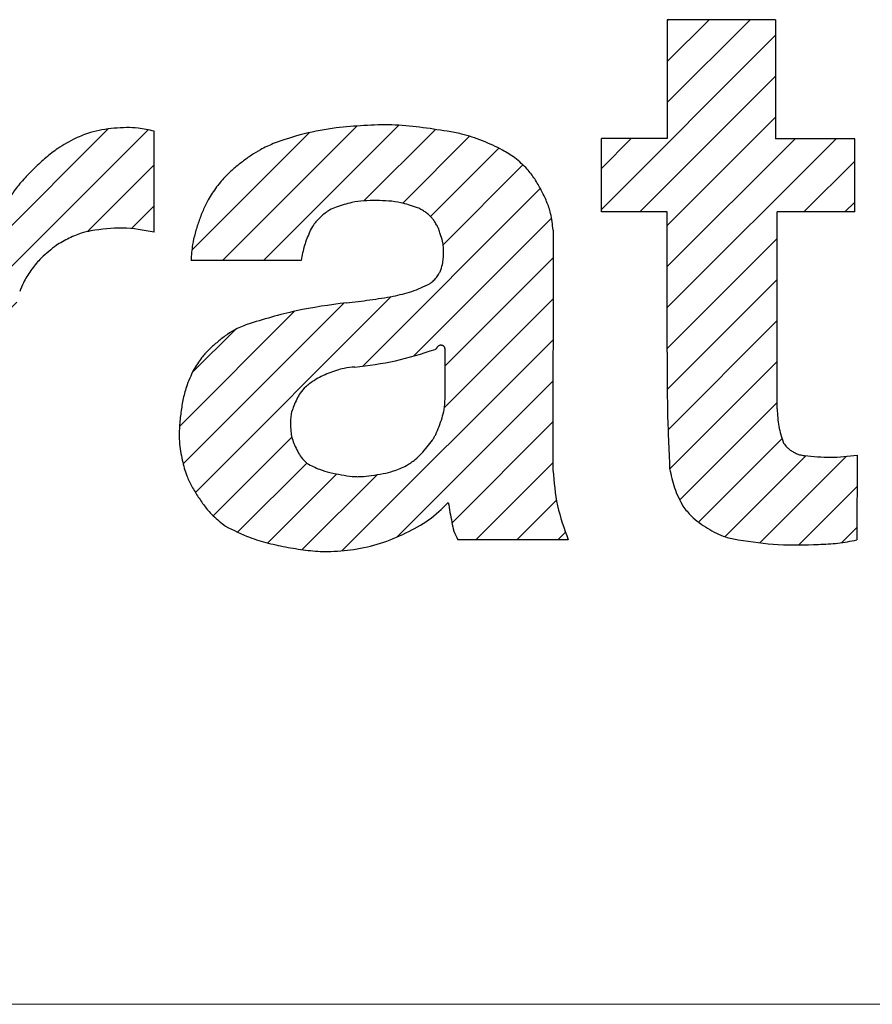
# Model space of a CAD drawing. Units: millimetres. Extents: x 20 to 401, y 11 to 281.
# Drawn here: x 378 to 382, y 16 to 20 of the extents above; entities that cross this region are included whole.
import ezdxf

# ---------------------------------------------------------------- set-up
doc = ezdxf.new("R2010")
doc.units = ezdxf.units.MM
doc.linetypes.add('SLD-実線', pattern=[0])
doc.layers.add('SLD-0', color=179, linetype='SLD-実線')
pattern_1 = [(45, (0, 0), (-0.0883883476483184, 0.0883883476483184), [])]

# ---------------------------------------------------------------- blocks, each defined once
blk = doc.blocks.new('ﾌﾞﾛｯｸ5')
at = {"linetype": 'Continuous'}
h = blk.add_hatch(dxfattribs=at)
h.set_pattern_fill('ANSI31', color=8, scale=0.0393700787, style=0)
h.set_pattern_definition(pattern_1)
edge = h.paths.add_edge_path(flags=0)
edge.add_spline(control_points=[(37.05035069816914, 1.169150097475402), (37.05151323154149, 1.143933498838719), (37.05383680947715, 1.093532595428311), (37.07011635099828, 1.045777140101951), (37.07825090628414, 1.02191471184836)], knot_values=[0, 0, 0, 0, 0.5003203698820629, 1, 1, 1, 1], weights=[1, 1, 1, 1, 1], degree=3, periodic=0)
edge.add_spline(control_points=[(37.07825090628414, 1.02191471184836), (37.08242417667396, 1.015966250877621), (37.08968382959454, 1.005618547991343), (37.10356436324853, 0.9938543136578902), (37.11724127755828, 0.9849612933124015), (37.1314530397493, 0.9770778120475124), (37.14821582397943, 0.9704015625260215), (37.16061926034408, 0.9689184216476325), (37.16774735852091, 0.9680660793224722)], knot_values=[0, 0, 0, 0, 0.201090146185948, 0.3498083111465037, 0.5021415405819989, 0.6543555828495091, 0.8013625202517717, 1, 1, 1, 1], weights=[1, 1, 1, 1, 1, 1, 1, 1, 1], degree=3, periodic=0)
edge.add_spline(control_points=[(37.16774735852091, 0.9680660793224722), (37.20561926537385, 0.9642301648243417), (37.28136505252239, 0.9565581359449215), (37.35695302200182, 0.9656545973441115), (37.39474799140686, 0.970202946541012)], knot_values=[0, 0, 0, 0, 0.4999869732530592, 1, 1, 1, 1], weights=[1, 1, 1, 1, 1], degree=3, periodic=0)
edge.add_line((37.39474799140686, 0.970202946541012), (37.39457846790684, 0.6040546245410159))
edge.add_spline(control_points=[(37.39457846790684, 0.6040546245410159), (37.36722020709654, 0.5986844314665556), (37.31251541737008, 0.5879463481883036), (37.25680977399365, 0.5857562676963753), (37.22896292557326, 0.5846614622908343)], knot_values=[0, 0, 0, 0, 0.5001072291311813, 1, 1, 1, 1], weights=[1, 1, 1, 1, 1], degree=3, periodic=0)
edge.add_spline(control_points=[(37.22896292557326, 0.5846614622908343), (37.17099934070567, 0.5828456616021848), (37.05505848904506, 0.5792136316169934), (36.94027173338078, 0.5959315798141248), (36.88287158268194, 0.6042915403368863)], knot_values=[0, 0, 0, 0, 0.4999409960969134, 1, 1, 1, 1], weights=[1, 1, 1, 1, 1], degree=3, periodic=0)
edge.add_spline(control_points=[(36.88287158268194, 0.6042915403368863), (36.86409373961379, 0.6077092957807555), (36.83142188840216, 0.6136558998147967), (36.7873818994084, 0.6326043790921763), (36.74977691378623, 0.6539922279905942), (36.71342085444279, 0.6777096693715845), (36.67610906507246, 0.7083893746039245), (36.6555445552853, 0.7349138489626748), (36.64372173360086, 0.750163136879603)], knot_values=[0, 0, 0, 0, 0.1987118143189264, 0.3457416705344634, 0.4980878788957567, 0.6505364733449585, 0.7990885752398635, 1, 1, 1, 1], weights=[1, 1, 1, 1, 1, 1, 1, 1, 1], degree=3, periodic=0)
edge.add_spline(control_points=[(36.64372173360086, 0.750163136879603), (36.63042683703915, 0.7757202355435471), (36.60380806967051, 0.8268901307582724), (36.59241697467647, 0.8834344012106538), (36.58671522763658, 0.9117373103554143)], knot_values=[0, 0, 0, 0, 0.4994557553165091, 1, 1, 1, 1], weights=[1, 1, 1, 1, 1], degree=3, periodic=0)
edge.add_spline(control_points=[(36.58671522763658, 0.9117373103554143), (36.58293044409827, 0.9953111756983052), (36.57536077893819, 1.162461072220154), (36.57567623048374, 1.329781986922695), (36.57583395830005, 1.413443528299976)], knot_values=[0, 0, 0, 0, 0.4999935212760727, 1, 1, 1, 1], weights=[1, 1, 1, 1, 1], degree=3, periodic=0)
edge.add_line((36.57583395830005, 1.413443528299976), (36.57611443910003, 2.019245004399973))
edge.add_line((36.57611443910003, 2.019245004399973), (36.2921071267, 2.019376497299978))
edge.add_line((36.2921071267, 2.019376497299978), (36.29225332930003, 2.335154963099974))
edge.add_line((36.29225332930003, 2.335154963099974), (36.57626064170005, 2.335023470199975))
edge.add_line((36.57626064170005, 2.335023470199975), (36.57649824910004, 2.848223957999975))
edge.add_line((36.57649824910004, 2.848223957999975), (37.04347267440006, 2.848007752899975))
edge.add_line((37.04347267440006, 2.848007752899975), (37.04323506710006, 2.334807265099974))
edge.add_line((37.04323506710006, 2.334807265099974), (37.38517262456909, 2.334648950999943))
edge.add_line((37.38517262456909, 2.334648950999943), (37.38502639526914, 2.018813033675407))
edge.add_line((37.38502639526914, 2.018813033675407), (37.05074415636911, 2.018967803375404))
edge.add_line((37.05074415636911, 2.018967803375404), (37.05035069816914, 1.169150097475402))
h = blk.add_hatch(dxfattribs=at)
h.set_pattern_fill('ANSI31', color=8, scale=0.0393700787, style=0)
h.set_pattern_definition(pattern_1)
edge = h.paths.add_edge_path(flags=0)
edge.add_line((33.71293633610001, 2.336349164199978), (33.2641172141, 2.336556963499977))
edge.add_line((33.2641172141, 2.336556963499977), (33.2633159663, 0.6059673627999765))
edge.add_line((33.2633159663, 0.6059673627999765), (33.7330700625636, 0.6057498707999488))
edge.add_line((33.7330700625636, 0.6057498707999488), (33.73342269176361, 1.367382405802179))
edge.add_spline(control_points=[(33.73342269176361, 1.367382405802179), (33.73631295507101, 1.419621552285827), (33.74209108743836, 1.524056571191309), (33.76969319369229, 1.624943221416), (33.78348852816643, 1.675365644654698)], knot_values=[0, 0, 0, 0, 0.5002071817589177, 1, 1, 1, 1], weights=[1, 1, 1, 1, 1], degree=3, periodic=0)
edge.add_spline(control_points=[(33.78348852816643, 1.675365644654698), (33.78844271609621, 1.688215714752618), (33.7970600510989, 1.71056717989938), (33.81418032028388, 1.740497750061559), (33.83159996166341, 1.766285005869886), (33.85001929049797, 1.791270821984058), (33.87237020562811, 1.817268672973516), (33.89043021831328, 1.832713297653908), (33.90081027797843, 1.841590153306319)], knot_values=[0, 0, 0, 0, 0.2004725599398469, 0.348702801014505, 0.5014372232523805, 0.6540995871734726, 0.8011924473198078, 1, 1, 1, 1], weights=[1, 1, 1, 1, 1, 1, 1, 1, 1], degree=3, periodic=0)
edge.add_spline(control_points=[(33.90081027797843, 1.841590153306319), (33.91164744248448, 1.851042549002309), (33.93049462219022, 1.867481443164249), (33.96090701199379, 1.88673235704033), (33.98957494223959, 1.901990018362099), (34.01878872864711, 1.916015100050131), (34.05215728932437, 1.929036915305239), (34.07640981301352, 1.934403773498488), (34.09035186971794, 1.93748902112939)], knot_values=[0, 0, 0, 0, 0.2004487339957743, 0.3486053302283441, 0.5012195045265282, 0.6537725595748376, 0.8009641112440004, 1, 1, 1, 1], weights=[1, 1, 1, 1, 1, 1, 1, 1, 1], degree=3, periodic=0)
edge.add_spline(control_points=[(34.09035186971794, 1.93748902112939), (34.13594119077368, 1.943928209051259), (34.22712749000423, 1.956807666412069), (34.31765496244643, 1.939907277128678), (34.36292249956552, 1.931456372905108)], knot_values=[0, 0, 0, 0, 0.4999580138734583, 1, 1, 1, 1], weights=[1, 1, 1, 1, 1], degree=3, periodic=0)
edge.add_line((34.36292249956552, 1.931456372905108), (34.36312432266553, 2.367367744005106))
edge.add_spline(control_points=[(34.36312432266553, 2.367367744005106), (34.34052353326829, 2.372578283962516), (34.3012142770418, 2.381640907690615), (34.24310768943361, 2.383446538707346), (34.1907900859823, 2.380040525632649), (34.13869410885923, 2.373870246197298), (34.0818066829553, 2.361515249436754), (34.04472109743512, 2.345445335958939), (34.02339754969957, 2.336205423406865)], knot_values=[0, 0, 0, 0, 0.1996650458390473, 0.3472747924179221, 0.4996563542810951, 0.6520557512233685, 0.7999382861562297, 1, 1, 1, 1], weights=[1, 1, 1, 1, 1, 1, 1, 1, 1], degree=3, periodic=0)
edge.add_spline(control_points=[(34.02339754969957, 2.336205423406865), (33.99776115931319, 2.322366638123497), (33.95315731214682, 2.298289026008637), (33.89558674250132, 2.253169982105788), (33.84705448438519, 2.208165077244546), (33.80048792626739, 2.160856510472839), (33.7533393542811, 2.104302872931198), (33.72759685875138, 2.060089348448788), (33.7127966611, 2.034669555699974)], knot_values=[0, 0, 0, 0, 0.1987216263107995, 0.3457487155967142, 0.4983320936048708, 0.651000155722004, 0.7993486424172197, 1, 1, 1, 1], weights=[1, 1, 1, 1, 1, 1, 1, 1, 1], degree=3, periodic=0)
edge.add_line((33.7127966611, 2.034669555699974), (33.71293633610001, 2.336349164199978))
h = blk.add_hatch(dxfattribs=at)
h.set_pattern_fill('ANSI31', color=8, scale=0.0393700787, style=0)
h.set_pattern_definition(pattern_1)
edge = h.paths.add_edge_path(flags=0)
edge.add_spline(control_points=[(36.08388833801007, 1.940691268925078), (36.08142909608242, 1.964873537017321), (36.07714924550265, 2.006958251397548), (36.05693890260003, 2.064452277370419), (36.03288453299092, 2.113679922189342), (36.00579579802382, 2.161092635620383), (35.969852605581, 2.20974364233302), (35.93769025535282, 2.236532215190919), (35.91921481005134, 2.251920730303571)], knot_values=[0, 0, 0, 0, 0.2006577380625383, 0.349207260556933, 0.501906429879119, 0.6545016233975288, 0.8015307863564357, 1, 1, 1, 1], weights=[1, 1, 1, 1, 1, 1, 1, 1, 1], degree=3, periodic=0)
edge.add_spline(control_points=[(35.91921481005134, 2.251920730303571), (35.90165714156996, 2.26363223591865), (35.87112285119093, 2.283999547991179), (35.82372029800207, 2.307324733226759), (35.77963571733173, 2.325596079439509), (35.73500000828345, 2.342266529752758), (35.68459721442041, 2.357466186993232), (35.64854762504183, 2.363323549218861), (35.62782214833394, 2.366691039014701)], knot_values=[0, 0, 0, 0, 0.2002433944838288, 0.3482404261207212, 0.5008855874503331, 0.6534870631818614, 0.8007842551116846, 1, 1, 1, 1], weights=[1, 1, 1, 1, 1, 1, 1, 1, 1], degree=3, periodic=0)
edge.add_spline(control_points=[(35.62782214833394, 2.366691039014701), (35.54813036604643, 2.37925916613849), (35.38876118506079, 2.404393151961721), (35.22815754903297, 2.389008882407371), (35.14786297852042, 2.381317441870498)], knot_values=[0, 0, 0, 0, 0.5000451266339715, 1, 1, 1, 1], weights=[1, 1, 1, 1, 1], degree=3, periodic=0)
edge.add_spline(control_points=[(35.14786297852042, 2.381317441870498), (35.10172637739362, 2.374289029487161), (35.00940422656929, 2.36022474793491), (34.92132703262735, 2.32918210652518), (34.87726508669442, 2.31365255652259)], knot_values=[0, 0, 0, 0, 0.4997349034309242, 1, 1, 1, 1], weights=[1, 1, 1, 1, 1], degree=3, periodic=0)
edge.add_spline(control_points=[(34.87726508669442, 2.31365255652259), (34.85839405136309, 2.30534948282834), (34.82556532778281, 2.290905160808351), (34.78175337851681, 2.263399293003491), (34.74396928561241, 2.23572974634974), (34.70721088132413, 2.206527264169921), (34.6688851106674, 2.171356554967891), (34.64605420360039, 2.14333318766437), (34.63292676039897, 2.127220154506701)], knot_values=[0, 0, 0, 0, 0.1988936534317384, 0.3460024665191038, 0.4986070049101964, 0.651280962665166, 0.7994915689314704, 1, 1, 1, 1], weights=[1, 1, 1, 1, 1, 1, 1, 1, 1], degree=3, periodic=0)
edge.add_spline(control_points=[(34.63292676039897, 2.127220154506701), (34.61997472318002, 2.108672315272809), (34.59743670640393, 2.07639696702104), (34.57321856515122, 2.025021411241181), (34.5552191305093, 1.976889386711454), (34.53939821660568, 1.92789856181032), (34.52639630042981, 1.872366276956888), (34.5239353938499, 1.83284604791362), (34.5225209003, 1.810130391199978)], knot_values=[0, 0, 0, 0, 0.1989695046949598, 0.3462295512986543, 0.4989517128568031, 0.651727160556376, 0.7998178033121565, 1, 1, 1, 1], weights=[1, 1, 1, 1, 1, 1, 1, 1, 1], degree=3, periodic=0)
edge.add_line((34.5225209003, 1.810130391199978), (34.99709896359998, 1.809910665699975))
edge.add_spline(control_points=[(34.99709896359998, 1.809910665699975), (35.00122179300508, 1.831320599551325), (35.00946160611596, 1.874110110423714), (35.02633167329034, 1.914287446911304), (35.03476072268003, 1.934361863337753)], knot_values=[0, 0, 0, 0, 0.5003547228012044, 1, 1, 1, 1], weights=[1, 1, 1, 1, 1], degree=3, periodic=0)
edge.add_spline(control_points=[(35.03476072268003, 1.934361863337753), (35.03956592555269, 1.943895639850417), (35.04792510847565, 1.960480700653316), (35.06487066134822, 1.981156198437754), (35.08202428826629, 1.997985488556744), (35.10008783513624, 2.013696824619694), (35.12186526786043, 2.028812452082865), (35.13888571233886, 2.035681481666145), (35.14866643754699, 2.039628739969864)], knot_values=[0, 0, 0, 0, 0.200947866579068, 0.3495710835053152, 0.5021308928346065, 0.6545768877938557, 0.8015040943669077, 1, 1, 1, 1], weights=[1, 1, 1, 1, 1, 1, 1, 1, 1], degree=3, periodic=0)
edge.add_spline(control_points=[(35.14866643754699, 2.039628739969864), (35.17100939535445, 2.047091700709096), (35.20986903909069, 2.060071539727926), (35.26845688924801, 2.067260153052055), (35.32164095081853, 2.068514726472386), (35.37481590926134, 2.066883700209566), (35.43335417180288, 2.059280429379428), (35.4721237960335, 2.046025798657105), (35.49441504026429, 2.038404826917424)], knot_values=[0, 0, 0, 0, 0.199870220168447, 0.3476211885728189, 0.4999881675064195, 0.6523557634637243, 0.8001161286491734, 1, 1, 1, 1], weights=[1, 1, 1, 1, 1, 1, 1, 1, 1], degree=3, periodic=0)
edge.add_spline(control_points=[(35.49441504026429, 2.038404826917424), (35.50107439198374, 2.035895845129045), (35.51295004610216, 2.031421565775266), (35.52884798526956, 2.021283542379004), (35.54253963736637, 2.010759440205068), (35.55321823669011, 2.001819434463262), (35.56028365541879, 1.994743700881963), (35.56655745675808, 1.986926616318342), (35.57430779017107, 1.975289969560936), (35.58334999130108, 1.960416955757653), (35.59181797935906, 1.943326535233446), (35.59509784734139, 1.930874173836176), (35.59693775578161, 1.923888769253847)], knot_values=[0, 0, 0, 0, 0.1329488896787585, 0.2370883977530742, 0.3516586811444395, 0.456641758192868, 0.4977276779043586, 0.5387739690986642, 0.6442081753103688, 0.7593931911098428, 0.865026732541807, 1, 1, 1, 1], weights=[1, 1, 1, 1, 1, 1, 1, 1, 1, 1, 1, 1, 1], degree=3, periodic=0)
edge.add_spline(control_points=[(35.59693775578161, 1.923888769253847), (35.60079428593282, 1.913458967491413), (35.60750727531126, 1.895304008056853), (35.61122609209616, 1.867623093872423), (35.61186920930537, 1.842436849674053), (35.61100880702506, 1.817257835705524), (35.60705136711989, 1.789611883750215), (35.60018201101739, 1.771517431359344), (35.59623566073561, 1.761122418169786)], knot_values=[0, 0, 0, 0, 0.1994823508437069, 0.3472351699456349, 0.5000167081752716, 0.6527973521256046, 0.8005368702991114, 1, 1, 1, 1], weights=[1, 1, 1, 1, 1, 1, 1, 1, 1], degree=3, periodic=0)
edge.add_spline(control_points=[(35.59623566073561, 1.761122418169786), (35.59419583877299, 1.756901270487235), (35.59064782549798, 1.749559115981426), (35.58391446117648, 1.739946399386754), (35.57717466170247, 1.731783337324363), (35.57010432303148, 1.723944530026655), (35.56162971093857, 1.715932351614984), (35.55493452681668, 1.711404847818863), (35.5510864700283, 1.708802665205226)], knot_values=[0, 0, 0, 0, 0.2005834707583235, 0.3488896727557176, 0.5015919014996779, 0.6542137417938916, 0.8012593628505705, 1, 1, 1, 1], weights=[1, 1, 1, 1, 1, 1, 1, 1, 1], degree=3, periodic=0)
edge.add_spline(control_points=[(35.5510864700283, 1.708802665205226), (35.5259771207659, 1.696853427776788), (35.47580081863527, 1.672975128854174), (35.42150349051865, 1.661160356616002), (35.39437776568488, 1.655257961934306)], knot_values=[0, 0, 0, 0, 0.5004224742795629, 1, 1, 1, 1], weights=[1, 1, 1, 1, 1], degree=3, periodic=0)
edge.add_spline(control_points=[(35.39437776568488, 1.655257961934306), (35.36089663207176, 1.649588425400434), (35.29394111347357, 1.638250495113395), (35.22641069538651, 1.631092830081237), (35.19264888962969, 1.627514358285373)], knot_values=[0, 0, 0, 0, 0.5000503963541567, 1, 1, 1, 1], weights=[1, 1, 1, 1, 1], degree=3, periodic=0)
edge.add_spline(control_points=[(35.19264888962969, 1.627514358285373), (35.11997770304853, 1.617477194150725), (34.97457888289252, 1.597395069562554), (34.8340329238686, 1.555074754380922), (34.76373266285287, 1.533906381955313)], knot_values=[0, 0, 0, 0, 0.499805889092335, 1, 1, 1, 1], weights=[1, 1, 1, 1, 1], degree=3, periodic=0)
edge.add_spline(control_points=[(34.76373266285287, 1.533906381955313), (34.74477927419628, 1.526178742281944), (34.71180101167942, 1.512732907639854), (34.66889244863286, 1.484415458862995), (34.63273410833967, 1.455219234084024), (34.5980501002967, 1.424055142013706), (34.56299518211026, 1.385927759202214), (34.54418729015819, 1.355245226900562), (34.5333744553551, 1.337605549154567)], knot_values=[0, 0, 0, 0, 0.1986365545180915, 0.3456209630387308, 0.4981216686776867, 0.6507199917601002, 0.7991956228416458, 1, 1, 1, 1], weights=[1, 1, 1, 1, 1, 1, 1, 1, 1], degree=3, periodic=0)
edge.add_spline(control_points=[(34.5333744553551, 1.337605549154567), (34.52214407003201, 1.313459631869577), (34.50259930026629, 1.271437352086755), (34.48641590098761, 1.206561985741684), (34.4773222620473, 1.146833257100794), (34.4713100909686, 1.086665961048605), (34.47088430271439, 1.019679674808495), (34.47938008629969, 0.9739964271992668), (34.48426214732492, 0.9477447694889068)], knot_values=[0, 0, 0, 0, 0.1992513587906213, 0.3467665463847842, 0.499530438863291, 0.6523186934769868, 0.8002066155802857, 1, 1, 1, 1], weights=[1, 1, 1, 1, 1, 1, 1, 1, 1], degree=3, periodic=0)
edge.add_spline(control_points=[(34.48426214732492, 0.9477447694889068), (34.49005412939399, 0.9251730358267662), (34.50013109321149, 0.8859024475028864), (34.52573753526877, 0.8334431788618658), (34.55338708480677, 0.788744839112756), (34.58336603368468, 0.7457816765801157), (34.62112818033336, 0.7018210320293046), (34.65294234796079, 0.6773614556571279), (34.67122265424027, 0.6633070710576271)], knot_values=[0, 0, 0, 0, 0.2006799690297782, 0.3491455537524195, 0.5018407332689221, 0.6544392322794171, 0.8014420258903134, 1, 1, 1, 1], weights=[1, 1, 1, 1, 1, 1, 1, 1, 1], degree=3, periodic=0)
edge.add_spline(control_points=[(34.67122265424027, 0.6633070710576271), (34.70534290337935, 0.6460997998764436), (34.76468281210898, 0.6161739368730941), (34.85635996509412, 0.5887385383578742), (34.94086578482091, 0.5712525246847344), (35.02602028589004, 0.5578387257277051), (35.12125687457501, 0.551224653420293), (35.18710849244321, 0.5583478074519359), (35.22496886438793, 0.5624431549891354)], knot_values=[0, 0, 0, 0, 0.2001680975757678, 0.348120454581156, 0.5006032906414215, 0.6530553353704598, 0.8005295166269064, 1, 1, 1, 1], weights=[1, 1, 1, 1, 1, 1, 1, 1, 1], degree=3, periodic=0)
edge.add_spline(control_points=[(35.22496886438793, 0.5624431549891354), (35.26365213413563, 0.5699866792226553), (35.34108193865633, 0.5850860648384248), (35.41288900825917, 0.617754145655635), (35.44882187850907, 0.6341015320036857)], knot_values=[0, 0, 0, 0, 0.4995914685187902, 1, 1, 1, 1], weights=[1, 1, 1, 1, 1], degree=3, periodic=0)
edge.add_spline(control_points=[(35.44882187850907, 0.6341015320036857), (35.4826818965004, 0.6512203620001844), (35.55052080894139, 0.6855181231391443), (35.60486406253066, 0.738674302167397), (35.63208330310108, 0.7652989653815155)], knot_values=[0, 0, 0, 0, 0.4991238328102864, 1, 1, 1, 1], weights=[1, 1, 1, 1, 1], degree=3, periodic=0)
edge.add_spline(control_points=[(35.63208330310108, 0.7652989653815155), (35.6342484579904, 0.7511829388661962), (35.6385781956971, 0.7229546155365468), (35.64458456528319, 0.6950349403413263), (35.64758735327679, 0.681076947203943)], knot_values=[0, 0, 0, 0, 0.5000660630976231, 1, 1, 1, 1], weights=[1, 1, 1, 1, 1], degree=3, periodic=0)
edge.add_spline(control_points=[(35.64758735327679, 0.681076947203943), (35.64993201055672, 0.6677517636967043), (35.65461637025193, 0.6411295562263747), (35.66667166440895, 0.6169358834242737), (35.67269293576558, 0.6048518424084035)], knot_values=[0, 0, 0, 0, 0.5005288732009531, 1, 1, 1, 1], weights=[1, 1, 1, 1, 1], degree=3, periodic=0)
edge.add_line((35.67269293576558, 0.6048518424084035), (36.14910656808268, 0.6046312670659089))
edge.add_spline(control_points=[(36.14910656808268, 0.6046312670659089), (36.13161465425968, 0.653205244687944), (36.09660723069691, 0.7504187243535694), (36.0878102306415, 0.8533689786821355), (36.08340876591015, 0.9048788014250767)], knot_values=[0, 0, 0, 0, 0.4996629869553697, 1, 1, 1, 1], weights=[1, 1, 1, 1, 1], degree=3, periodic=0)
edge.add_line((36.08340876591015, 0.9048788014250767), (36.08388833801007, 1.940691268925078))
edge = h.paths.add_edge_path(flags=0)
edge.add_spline(control_points=[(35.01700306793065, 1.264764317770845), (35.02914710622912, 1.274427028744383), (35.05026740006656, 1.291231924283237), (35.08447952490662, 1.309637130310497), (35.11664898212036, 1.323452821179414), (35.14938098860704, 1.335666414596605), (35.1866551777736, 1.345937779077346), (35.21335882991622, 1.348314736327786), (35.22870996423044, 1.349681178259235)], knot_values=[0, 0, 0, 0, 0.2004910483803283, 0.3486838355954875, 0.5012071369072926, 0.6536686626555022, 0.8009044287868441, 1, 1, 1, 1], weights=[1, 1, 1, 1, 1, 1, 1, 1, 1], degree=3, periodic=0)
edge.add_spline(control_points=[(35.22870996423044, 1.349681178259235), (35.28760289776262, 1.357065344784198), (35.40544390127093, 1.371840591001108), (35.51855086164503, 1.408058000147958), (35.57513080255204, 1.426175177575025)], knot_values=[0, 0, 0, 0, 0.4997660557770637, 1, 1, 1, 1], weights=[1, 1, 1, 1, 1], degree=3, periodic=0)
edge.add_spline(control_points=[(35.57513080255204, 1.426175177575025), (35.57592344175232, 1.426530763187459), (35.5773027984545, 1.427149555946538), (35.57905445911902, 1.428452990292567), (35.58050259562146, 1.429792097460688), (35.58187489758241, 1.431218981744031), (35.58322474491787, 1.432958098984321), (35.58388357525921, 1.434338416906554), (35.58426229695861, 1.435131878160991)], knot_values=[0, 0, 0, 0, 0.1984996313141201, 0.3454305524242772, 0.4979045533085756, 0.6504898860377983, 0.7990877833318276, 1, 1, 1, 1], weights=[1, 1, 1, 1, 1, 1, 1, 1, 1], degree=3, periodic=0)
edge.add_spline(control_points=[(35.58426229695861, 1.435131878160991), (35.58481977356864, 1.435967202815663), (35.58581337608603, 1.437456019861744), (35.58776524607643, 1.439248918644782), (35.58969859705275, 1.440689791418193), (35.59130858913512, 1.441772863016964), (35.5925630970339, 1.442433225949145), (35.59401225529664, 1.442951700566984), (35.59607820608086, 1.443468426397376), (35.59816219225803, 1.443916402178398), (35.59971717473287, 1.444089730237438), (35.60127987708796, 1.444020878871905), (35.6033883138625, 1.443713433344058), (35.60548302532596, 1.443336210218343), (35.60696252518714, 1.442915873290581), (35.60825681264397, 1.442340992356041), (35.6099331834257, 1.44136810983532), (35.61195523752653, 1.4400599304203), (35.61401864308461, 1.438401593417838), (35.61510612617025, 1.436982620638155), (35.61571629408494, 1.436186459600346)], knot_values=[0, 0, 0, 0, 0.0809872426965035, 0.1443452994783575, 0.2132353373509092, 0.2762886214511804, 0.3011854251650895, 0.3277711166669011, 0.4006283133025997, 0.4734620073084361, 0.5002238946915903, 0.5269870766386294, 0.599788771552699, 0.6726072878380391, 0.6991673798058105, 0.7240417773865153, 0.7870224311093118, 0.855831435512926, 0.9191095167122723, 1, 1, 1, 1], weights=[1, 1, 1, 1, 1, 1, 1, 1, 1, 1, 1, 1, 1, 1, 1, 1, 1, 1, 1, 1, 1], degree=3, periodic=0)
edge.add_spline(control_points=[(35.61571629408494, 1.436186459600346), (35.61607021541757, 1.435431197468344), (35.6166859818869, 1.434117162247526), (35.61729834703742, 1.432116417228485), (35.6177262997977, 1.430271599529755), (35.6180841757649, 1.428409952707724), (35.6183372599625, 1.426328074910985), (35.61830867117843, 1.424872466479547), (35.61829223749102, 1.424035739257696)], knot_values=[0, 0, 0, 0, 0.1992484700029792, 0.34666044567303, 0.4994181596613708, 0.6522048186215498, 0.8000769371747255, 1, 1, 1, 1], weights=[1, 1, 1, 1, 1, 1, 1, 1, 1], degree=3, periodic=0)
edge.add_line((35.61829223749102, 1.424035739257696), (35.61819446951253, 1.212869794940456))
edge.add_spline(control_points=[(35.61819446951253, 1.212869794940456), (35.61732310010601, 1.197271103750935), (35.6157695254194, 1.169460015140827), (35.60527089643023, 1.129535257735045), (35.59259974601792, 1.094022705373384), (35.5812542246603, 1.065920064693036), (35.57138015259222, 1.046562331765487), (35.55951220025661, 1.028412853952265), (35.54081770781181, 1.004690100151607), (35.51644541539911, 0.9762603525481083), (35.48725462355185, 0.9476550772485948), (35.46409646204873, 0.9328210976823971), (35.45111188098654, 0.9245038135091665)], knot_values=[0, 0, 0, 0, 0.1347276457258394, 0.2402074922816491, 0.355421271281028, 0.460899484588752, 0.5019816115461915, 0.5430984161976588, 0.6481841233529478, 0.7628627633137129, 0.8670392003187959, 1, 1, 1, 1], weights=[1, 1, 1, 1, 1, 1, 1, 1, 1, 1, 1, 1, 1], degree=3, periodic=0)
edge.add_spline(control_points=[(35.45111188098654, 0.9245038135091665), (35.43298426671482, 0.9162196825928846), (35.4006759106525, 0.9014551003760884), (35.34949046582337, 0.8891830899940346), (35.30196823864446, 0.8818520037887772), (35.26356639840223, 0.8774621645776143), (35.2358636563363, 0.8766423694521359), (35.20822001894569, 0.8786643705962147), (35.17003902958709, 0.8847177926159938), (35.12286482892252, 0.8941069110440858), (35.07223595421832, 0.9085922576607257), (35.04057625920165, 0.9247467294894555), (35.0228123064375, 0.9338108494799762)], knot_values=[0, 0, 0, 0, 0.1342227339096667, 0.2392215442032958, 0.3539403097486263, 0.4589735416251099, 0.4999091024156216, 0.54084305951586, 0.6458940037410645, 0.7606369513646948, 0.8656956775108323, 1, 1, 1, 1], weights=[1, 1, 1, 1, 1, 1, 1, 1, 1, 1, 1, 1, 1], degree=3, periodic=0)
edge.add_spline(control_points=[(35.0228123064375, 0.9338108494799762), (35.01407000112805, 0.9424703200430656), (34.9984730241254, 0.9579195131844478), (34.98165088830702, 0.9859019361781948), (34.96904684532615, 1.012962631882584), (34.95994439753591, 1.035329241488035), (34.95510831770582, 1.052331389479737), (34.95253355779388, 1.071411380693467), (34.95160727779506, 1.098041218583547), (34.951598226792, 1.124688384812396), (34.95350128173818, 1.143849531488365), (34.9577373994317, 1.161017759551557), (34.96604871861843, 1.183701374052096), (34.9776955104617, 1.211205370071205), (34.99352515030574, 1.239783843349387), (35.00857017343778, 1.255791728781374), (35.01700306793065, 1.264764317770845)], knot_values=[0, 0, 0, 0, 0.0998696773840799, 0.1781755505297137, 0.2643382807203726, 0.3433088911840946, 0.3746657753180429, 0.4081018078485763, 0.4998887898113284, 0.5916782967619381, 0.6251244504790695, 0.6564891469078079, 0.735495574384508, 0.8217002027180663, 0.9000610789781561, 1, 1, 1, 1], weights=[1, 1, 1, 1, 1, 1, 1, 1, 1, 1, 1, 1, 1, 1, 1, 1, 1], degree=3, periodic=0)
at = {"layer": 'SLD-0', "color": 3, "linetype": 'SLD-実線'}
for p, q in [((36.5764982491, 2.848223958), (36.5762606417, 2.335023470199999)), ((37.0434726744, 2.8480077529), (36.5764982491, 2.848223958)), ((37.0434726744, 2.8480077529), (37.0432350671, 2.334807265099999)), ((34.36292249960001, 1.931456372899999), (34.3631243227, 2.367367744)), ((36.2921071267, 2.019376497299999), (36.2922533293, 2.335154963099999)), ((36.5762606417, 2.335023470199999), (36.2922533293, 2.335154963099999)), ((37.3851726246, 2.334648951), (37.0432350671, 2.334807265099999)), ((37.3850263953, 2.018813033699999), (37.3851726246, 2.334648951)), ((36.5761144391, 2.0192450044), (36.2921071267, 2.019376497299999)), ((36.57583395830001, 1.4134435283), (36.5761144391, 2.0192450044)), ((37.0503506982, 1.169150097499999), (37.0507441564, 2.018967803399999)), ((37.3850263953, 2.018813033699999), (37.0507441564, 2.018967803399999)), ((36.083888338, 1.940691268899999), (36.08340876590001, 0.9048788013999999)), ((34.99709896360001, 1.8099106657), (34.5225209003, 1.810130391199999)), ((35.6181944695, 1.2128697949), (35.6182922375, 1.4240357393)), ((37.3947479914, 0.9702029465), (37.3945784679, 0.6040546245)), ((36.1491065681, 0.6046312671000001), (35.6726929358, 0.6048518424))]:
    blk.add_line(p, q, dxfattribs=at)
for points, knots in [([(34.36312432266553, 2.367367744005106), (34.34052353326829, 2.372578283962516), (34.3012142770418, 2.381640907690615), (34.24310768943361, 2.383446538707346), (34.1907900859823, 2.380040525632649), (34.13869410885923, 2.373870246197298), (34.0818066829553, 2.361515249436754), (34.04472109743512, 2.345445335958939), (34.02339754969957, 2.336205423406865)], [0, 0, 0, 0, 0.1996650458390473, 0.3472747924179221, 0.4996563542810951, 0.6520557512233685, 0.7999382861562297, 1, 1, 1, 1]), ([(35.14786297852042, 2.381317441870498), (35.10172637739362, 2.374289029487161), (35.00940422656929, 2.36022474793491), (34.92132703262735, 2.32918210652518), (34.87726508669442, 2.31365255652259)], [0, 0, 0, 0, 0.4997349034309242, 1, 1, 1, 1]), ([(35.62782214833394, 2.366691039014701), (35.54813036604643, 2.37925916613849), (35.38876118506079, 2.404393151961721), (35.22815754903297, 2.389008882407371), (35.14786297852042, 2.381317441870498)], [0, 0, 0, 0, 0.5000451266339715, 1, 1, 1, 1]), ([(34.02339754969957, 2.336205423406865), (33.99776115931319, 2.322366638123497), (33.95315731214682, 2.298289026008637), (33.89558674250132, 2.253169982105788), (33.84705448438519, 2.208165077244546), (33.80048792626739, 2.160856510472839), (33.7533393542811, 2.104302872931198), (33.72759685875138, 2.060089348448788), (33.7127966611, 2.034669555699974)], [0, 0, 0, 0, 0.1987216263107995, 0.3457487155967142, 0.4983320936048708, 0.651000155722004, 0.7993486424172197, 1, 1, 1, 1]), ([(35.91921481005134, 2.251920730303571), (35.90165714156996, 2.26363223591865), (35.87112285119093, 2.283999547991179), (35.82372029800207, 2.307324733226759), (35.77963571733173, 2.325596079439509), (35.73500000828345, 2.342266529752758), (35.68459721442041, 2.357466186993232), (35.64854762504183, 2.363323549218861), (35.62782214833394, 2.366691039014701)], [0, 0, 0, 0, 0.2002433944838288, 0.3482404261207212, 0.5008855874503331, 0.6534870631818614, 0.8007842551116846, 1, 1, 1, 1]), ([(34.87726508669442, 2.31365255652259), (34.85839405136309, 2.30534948282834), (34.82556532778281, 2.290905160808351), (34.78175337851681, 2.263399293003491), (34.74396928561241, 2.23572974634974), (34.70721088132413, 2.206527264169921), (34.6688851106674, 2.171356554967891), (34.64605420360039, 2.14333318766437), (34.63292676039897, 2.127220154506701)], [0, 0, 0, 0, 0.1988936534317384, 0.3460024665191038, 0.4986070049101964, 0.651280962665166, 0.7994915689314704, 1, 1, 1, 1]), ([(36.08388833801007, 1.940691268925078), (36.08142909608242, 1.964873537017321), (36.07714924550265, 2.006958251397548), (36.05693890260003, 2.064452277370419), (36.03288453299092, 2.113679922189342), (36.00579579802382, 2.161092635620383), (35.969852605581, 2.20974364233302), (35.93769025535282, 2.236532215190919), (35.91921481005134, 2.251920730303571)], [0, 0, 0, 0, 0.2006577380625383, 0.349207260556933, 0.501906429879119, 0.6545016233975288, 0.8015307863564357, 1, 1, 1, 1]), ([(34.63292676039897, 2.127220154506701), (34.61997472318002, 2.108672315272809), (34.59743670640393, 2.07639696702104), (34.57321856515122, 2.025021411241181), (34.5552191305093, 1.976889386711454), (34.53939821660568, 1.92789856181032), (34.52639630042981, 1.872366276956888), (34.5239353938499, 1.83284604791362), (34.5225209003, 1.810130391199978)], [0, 0, 0, 0, 0.1989695046949598, 0.3462295512986543, 0.4989517128568031, 0.651727160556376, 0.7998178033121565, 1, 1, 1, 1]), ([(35.14866643754699, 2.039628739969864), (35.13888571233886, 2.035681481666145), (35.12186526786043, 2.028812452082865), (35.10008783513624, 2.013696824619694), (35.08202428826629, 1.997985488556744), (35.06487066134822, 1.981156198437754), (35.04792510847565, 1.960480700653316), (35.03956592555269, 1.943895639850417), (35.03476072268003, 1.934361863337753)], [0, 0, 0, 0, 0.1984959056330923, 0.3454231122061444, 0.4978691071653935, 0.6504289164946849, 0.799052133420932, 1, 1, 1, 1]), ([(35.49441504026429, 2.038404826917424), (35.4721237960335, 2.046025798657105), (35.43335417180288, 2.059280429379428), (35.37481590926134, 2.066883700209566), (35.32164095081853, 2.068514726472386), (35.26845688924801, 2.067260153052055), (35.20986903909069, 2.060071539727926), (35.17100939535445, 2.047091700709096), (35.14866643754699, 2.039628739969864)], [0, 0, 0, 0, 0.1998838713508265, 0.3476442365362758, 0.5000118324935806, 0.6523788114271811, 0.800129779831553, 1, 1, 1, 1]), ([(35.59693775578161, 1.923888769253847), (35.59509784734139, 1.930874173836176), (35.59181797935906, 1.943326535233446), (35.58334999130108, 1.960416955757653), (35.57430779017107, 1.975289969560936), (35.56655745675808, 1.986926616318342), (35.56028365541879, 1.994743700881963), (35.55321823669011, 2.001819434463262), (35.54253963736637, 2.010759440205068), (35.52884798526956, 2.021283542379004), (35.51295004610216, 2.031421565775266), (35.50107439198374, 2.035895845129045), (35.49441504026429, 2.038404826917424)], [0, 0, 0, 0, 0.1349732674581929, 0.2406068088901573, 0.3557918246896312, 0.4612260309013358, 0.5022723220956414, 0.5433582418071321, 0.6483413188555605, 0.7629116022469259, 0.8670511103212415, 1, 1, 1, 1]), ([(34.09035186971794, 1.93748902112939), (34.07640981301352, 1.934403773498488), (34.05215728932437, 1.929036915305239), (34.01878872864711, 1.916015100050131), (33.98957494223959, 1.901990018362099), (33.96090701199379, 1.88673235704033), (33.93049462219022, 1.867481443164249), (33.91164744248448, 1.851042549002309), (33.90081027797843, 1.841590153306319)], [0, 0, 0, 0, 0.1990358887559995, 0.3462274404251624, 0.4987804954734719, 0.6513946697716559, 0.7995512660042257, 1, 1, 1, 1]), ([(34.36292249956552, 1.931456372905108), (34.31765496244643, 1.939907277128678), (34.22712749000423, 1.956807666412069), (34.13594119077368, 1.943928209051259), (34.09035186971794, 1.93748902112939)], [0, 0, 0, 0, 0.5000419861265418, 1, 1, 1, 1]), ([(35.03476072268003, 1.934361863337753), (35.02633167329034, 1.914287446911304), (35.00946160611596, 1.874110110423714), (35.00122179300508, 1.831320599551325), (34.99709896359998, 1.809910665699975)], [0, 0, 0, 0, 0.4996452771987956, 1, 1, 1, 1]), ([(35.59623566073561, 1.761122418169786), (35.60018201101739, 1.771517431359344), (35.60705136711989, 1.789611883750215), (35.61100880702506, 1.817257835705524), (35.61186920930537, 1.842436849674053), (35.61122609209616, 1.867623093872423), (35.60750727531126, 1.895304008056853), (35.60079428593282, 1.913458967491413), (35.59693775578161, 1.923888769253847)], [0, 0, 0, 0, 0.1994631297008885, 0.3472026478743955, 0.4999832918247284, 0.6527648300543651, 0.8005176491562931, 1, 1, 1, 1]), ([(33.90081027797843, 1.841590153306319), (33.89043021831328, 1.832713297653908), (33.87237020562811, 1.817268672973516), (33.85001929049797, 1.791270821984058), (33.83159996166341, 1.766285005869886), (33.81418032028388, 1.740497750061559), (33.7970600510989, 1.71056717989938), (33.78844271609621, 1.688215714752618), (33.78348852816643, 1.675365644654698)], [0, 0, 0, 0, 0.1988075526801923, 0.3459004128265274, 0.4985627767476196, 0.6512971989854951, 0.7995274400601531, 1, 1, 1, 1]), ([(35.5510864700283, 1.708802665205226), (35.55493452681668, 1.711404847818863), (35.56162971093857, 1.715932351614984), (35.57010432303148, 1.723944530026655), (35.57717466170247, 1.731783337324363), (35.58391446117648, 1.739946399386754), (35.59064782549798, 1.749559115981426), (35.59419583877299, 1.756901270487235), (35.59623566073561, 1.761122418169786)], [0, 0, 0, 0, 0.1987406371494296, 0.3457862582061084, 0.4984080985003222, 0.6511103272442825, 0.7994165292416766, 1, 1, 1, 1]), ([(35.39437776568488, 1.655257961934306), (35.42150349051865, 1.661160356616002), (35.47580081863527, 1.672975128854174), (35.5259771207659, 1.696853427776788), (35.5510864700283, 1.708802665205226)], [0, 0, 0, 0, 0.4995775257204372, 1, 1, 1, 1]), ([(35.19264888962969, 1.627514358285373), (35.11997770304853, 1.617477194150725), (34.97457888289252, 1.597395069562554), (34.8340329238686, 1.555074754380922), (34.76373266285287, 1.533906381955313)], [0, 0, 0, 0, 0.499805889092335, 1, 1, 1, 1]), ([(35.19264888962969, 1.627514358285373), (35.22641069538651, 1.631092830081237), (35.29394111347357, 1.638250495113395), (35.36089663207176, 1.649588425400434), (35.39437776568488, 1.655257961934306)], [0, 0, 0, 0, 0.4999496036458434, 1, 1, 1, 1]), ([(34.76373266285287, 1.533906381955313), (34.74477927419628, 1.526178742281944), (34.71180101167942, 1.512732907639854), (34.66889244863286, 1.484415458862995), (34.63273410833967, 1.455219234084024), (34.5980501002967, 1.424055142013706), (34.56299518211026, 1.385927759202214), (34.54418729015819, 1.355245226900562), (34.5333744553551, 1.337605549154567)], [0, 0, 0, 0, 0.1986365545180915, 0.3456209630387308, 0.4981216686776867, 0.6507199917601002, 0.7991956228416458, 1, 1, 1, 1]), ([(35.22870996423044, 1.349681178259235), (35.28760289776262, 1.357065344784198), (35.40544390127093, 1.371840591001108), (35.51855086164503, 1.408058000147958), (35.57513080255204, 1.426175177575025)], [0, 0, 0, 0, 0.4997660557770637, 1, 1, 1, 1]), ([(35.57513080255204, 1.426175177575025), (35.57592344175232, 1.426530763187459), (35.5773027984545, 1.427149555946538), (35.57905445911902, 1.428452990292567), (35.58050259562146, 1.429792097460688), (35.58187489758241, 1.431218981744031), (35.58322474491787, 1.432958098984321), (35.58388357525921, 1.434338416906554), (35.58426229695861, 1.435131878160991)], [0, 0, 0, 0, 0.1984996313141201, 0.3454305524242772, 0.4979045533085756, 0.6504898860377983, 0.7990877833318276, 1, 1, 1, 1]), ([(35.61571629408494, 1.436186459600346), (35.61510612617025, 1.436982620638155), (35.61401864308461, 1.438401593417838), (35.61195523752653, 1.4400599304203), (35.6099331834257, 1.44136810983532), (35.60825681264397, 1.442340992356041), (35.60696252518714, 1.442915873290581), (35.60548302532596, 1.443336210218343), (35.6033883138625, 1.443713433344058), (35.60127987708796, 1.444020878871905), (35.59971717473287, 1.444089730237438), (35.59816219225803, 1.443916402178398), (35.59607820608086, 1.443468426397376), (35.59401225529664, 1.442951700566984), (35.5925630970339, 1.442433225949145), (35.59130858913512, 1.441772863016964), (35.58969859705275, 1.440689791418193), (35.58776524607643, 1.439248918644782), (35.58581337608603, 1.437456019861744), (35.58481977356864, 1.435967202815663), (35.58426229695861, 1.435131878160991)], [0, 0, 0, 0, 0.0808904832877275, 0.1441685644870739, 0.2129775688906882, 0.2759582226134848, 0.3008326201941896, 0.3273927121619608, 0.4002112284473009, 0.4730129233613707, 0.4997761053084099, 0.5265379926915639, 0.5993716866974004, 0.6722288833330989, 0.6988145748349105, 0.7237113785488197, 0.786764662649091, 0.8556547005216424, 0.9190127573034963, 1, 1, 1, 1]), ([(35.61829223749102, 1.424035739257696), (35.61830867117843, 1.424872466479547), (35.6183372599625, 1.426328074910985), (35.6180841757649, 1.428409952707724), (35.6177262997977, 1.430271599529755), (35.61729834703742, 1.432116417228485), (35.6166859818869, 1.434117162247526), (35.61607021541757, 1.435431197468344), (35.61571629408494, 1.436186459600346)], [0, 0, 0, 0, 0.1999230628252745, 0.3477951813784502, 0.5005818403386292, 0.65333955432697, 0.8007515299970208, 1, 1, 1, 1]), ([(36.57583395830005, 1.413443528299976), (36.57567623048374, 1.329781986922695), (36.57536077893819, 1.162461072220154), (36.58293044409827, 0.9953111756983052), (36.58671522763658, 0.9117373103554143)], [0, 0, 0, 0, 0.5000064787239274, 1, 1, 1, 1]), ([(34.5333744553551, 1.337605549154567), (34.52214407003201, 1.313459631869577), (34.50259930026629, 1.271437352086755), (34.48641590098761, 1.206561985741684), (34.4773222620473, 1.146833257100794), (34.4713100909686, 1.086665961048605), (34.47088430271439, 1.019679674808495), (34.47938008629969, 0.9739964271992668), (34.48426214732492, 0.9477447694889068)], [0, 0, 0, 0, 0.1992513587906213, 0.3467665463847842, 0.499530438863291, 0.6523186934769868, 0.8002066155802857, 1, 1, 1, 1]), ([(35.22870996423044, 1.349681178259235), (35.21335882991622, 1.348314736327786), (35.1866551777736, 1.345937779077346), (35.14938098860704, 1.335666414596605), (35.11664898212036, 1.323452821179414), (35.08447952490662, 1.309637130310497), (35.05026740006656, 1.291231924283237), (35.02914710622912, 1.274427028744383), (35.01700306793065, 1.264764317770845)], [0, 0, 0, 0, 0.1990955712131558, 0.3463313373444978, 0.4987928630927076, 0.6513161644045125, 0.7995089516196718, 1, 1, 1, 1]), ([(35.01700306793065, 1.264764317770845), (35.00857017343778, 1.255791728781374), (34.99352515030574, 1.239783843349387), (34.9776955104617, 1.211205370071205), (34.96604871861843, 1.183701374052096), (34.9577373994317, 1.161017759551557), (34.95350128173818, 1.143849531488365), (34.951598226792, 1.124688384812396), (34.95160727779506, 1.098041218583547), (34.95253355779388, 1.071411380693467), (34.95510831770582, 1.052331389479737), (34.95994439753591, 1.035329241488035), (34.96904684532615, 1.012962631882584), (34.98165088830702, 0.9859019361781948), (34.9984730241254, 0.9579195131844478), (35.01407000112805, 0.9424703200430656), (35.0228123064375, 0.9338108494799762)], [0, 0, 0, 0, 0.0999389210218439, 0.1782997972819337, 0.264504425615492, 0.3435108530921921, 0.3748755495209306, 0.4083217032380619, 0.5001112101886717, 0.5918981921514237, 0.6253342246819571, 0.6566911088159055, 0.7356617192796274, 0.8218244494702863, 0.9001303226159201, 1, 1, 1, 1]), ([(35.45111188098654, 0.9245038135091665), (35.46409646204873, 0.9328210976823971), (35.48725462355185, 0.9476550772485948), (35.51644541539911, 0.9762603525481083), (35.54081770781181, 1.004690100151607), (35.55951220025661, 1.028412853952265), (35.57138015259222, 1.046562331765487), (35.5812542246603, 1.065920064693036), (35.59259974601792, 1.094022705373384), (35.60527089643023, 1.129535257735045), (35.6157695254194, 1.169460015140827), (35.61732310010601, 1.197271103750935), (35.61819446951253, 1.212869794940456)], [0, 0, 0, 0, 0.132960799681204, 0.2371372366862871, 0.3518158766470523, 0.4569015838023415, 0.4980183884538086, 0.5391005154112481, 0.6445787287189721, 0.759792507718351, 0.8652723542741606, 1, 1, 1, 1]), ([(37.05035069816914, 1.169150097475402), (37.05151323154149, 1.143933498838719), (37.05383680947715, 1.093532595428311), (37.07011635099828, 1.045777140101951), (37.07825090628414, 1.02191471184836)], [0, 0, 0, 0, 0.5003203698820629, 1, 1, 1, 1]), ([(37.07825090628414, 1.02191471184836), (37.08242417667396, 1.015966250877621), (37.08968382959454, 1.005618547991343), (37.10356436324853, 0.9938543136578902), (37.11724127755828, 0.9849612933124015), (37.1314530397493, 0.9770778120475124), (37.14821582397943, 0.9704015625260215), (37.16061926034408, 0.9689184216476325), (37.16774735852091, 0.9680660793224722)], [0, 0, 0, 0, 0.201090146185948, 0.3498083111465037, 0.5021415405819989, 0.6543555828495091, 0.8013625202517717, 1, 1, 1, 1]), ([(34.48426214732492, 0.9477447694889068), (34.49005412939399, 0.9251730358267662), (34.50013109321149, 0.8859024475028864), (34.52573753526877, 0.8334431788618658), (34.55338708480677, 0.788744839112756), (34.58336603368468, 0.7457816765801157), (34.62112818033336, 0.7018210320293046), (34.65294234796079, 0.6773614556571279), (34.67122265424027, 0.6633070710576271)], [0, 0, 0, 0, 0.2006799690297782, 0.3491455537524195, 0.5018407332689221, 0.6544392322794171, 0.8014420258903134, 1, 1, 1, 1]), ([(37.16774735852091, 0.9680660793224722), (37.20561926537385, 0.9642301648243417), (37.28136505252239, 0.9565581359449215), (37.35695302200182, 0.9656545973441115), (37.39474799140686, 0.970202946541012)], [0, 0, 0, 0, 0.4999869732530592, 1, 1, 1, 1]), ([(35.0228123064375, 0.9338108494799762), (35.04057625920165, 0.9247467294894555), (35.07223595421832, 0.9085922576607257), (35.12286482892252, 0.8941069110440858), (35.17003902958709, 0.8847177926159938), (35.20822001894569, 0.8786643705962147), (35.2358636563363, 0.8766423694521359), (35.26356639840223, 0.8774621645776143), (35.30196823864446, 0.8818520037887772), (35.34949046582337, 0.8891830899940346), (35.4006759106525, 0.9014551003760884), (35.43298426671482, 0.9162196825928846), (35.45111188098654, 0.9245038135091665)], [0, 0, 0, 0, 0.1343043224891676, 0.2393630486353052, 0.3541059962589355, 0.4591569404841401, 0.5000908975843785, 0.54102645837489, 0.6460596902513737, 0.7607784557967042, 0.8657772660903333, 1, 1, 1, 1]), ([(36.08340876591015, 0.9048788014250767), (36.0878102306415, 0.8533689786821355), (36.09660723069691, 0.7504187243535694), (36.13161465425968, 0.653205244687944), (36.14910656808268, 0.6046312670659089)], [0, 0, 0, 0, 0.5003370130446304, 1, 1, 1, 1]), ([(36.58671522763658, 0.9117373103554143), (36.59241697467647, 0.8834344012106538), (36.60380806967051, 0.8268901307582724), (36.63042683703915, 0.7757202355435471), (36.64372173360086, 0.750163136879603)], [0, 0, 0, 0, 0.5005442446834909, 1, 1, 1, 1]), ([(35.44882187850907, 0.6341015320036857), (35.4826818965004, 0.6512203620001844), (35.55052080894139, 0.6855181231391443), (35.60486406253066, 0.738674302167397), (35.63208330310108, 0.7652989653815155)], [0, 0, 0, 0, 0.4991238328102864, 1, 1, 1, 1]), ([(35.63208330310108, 0.7652989653815155), (35.6342484579904, 0.7511829388661962), (35.6385781956971, 0.7229546155365468), (35.64458456528319, 0.6950349403413263), (35.64758735327679, 0.681076947203943)], [0, 0, 0, 0, 0.5000660630976231, 1, 1, 1, 1]), ([(36.64372173360086, 0.750163136879603), (36.6555445552853, 0.7349138489626748), (36.67610906507246, 0.7083893746039245), (36.71342085444279, 0.6777096693715845), (36.74977691378623, 0.6539922279905942), (36.7873818994084, 0.6326043790921763), (36.83142188840216, 0.6136558998147967), (36.86409373961379, 0.6077092957807555), (36.88287158268194, 0.6042915403368863)], [0, 0, 0, 0, 0.2009114247601366, 0.3494635266550416, 0.5019121211042435, 0.6542583294655367, 0.8012881856810736, 1, 1, 1, 1]), ([(35.64758735327679, 0.681076947203943), (35.64993201055672, 0.6677517636967043), (35.65461637025193, 0.6411295562263747), (35.66667166440895, 0.6169358834242737), (35.67269293576558, 0.6048518424084035)], [0, 0, 0, 0, 0.5005288732009531, 1, 1, 1, 1]), ([(34.67122265424027, 0.6633070710576271), (34.70534290337935, 0.6460997998764436), (34.76468281210898, 0.6161739368730941), (34.85635996509412, 0.5887385383578742), (34.94086578482091, 0.5712525246847344), (35.02602028589004, 0.5578387257277051), (35.12125687457501, 0.551224653420293), (35.18710849244321, 0.5583478074519359), (35.22496886438793, 0.5624431549891354)], [0, 0, 0, 0, 0.2001680975757678, 0.348120454581156, 0.5006032906414215, 0.6530553353704598, 0.8005295166269064, 1, 1, 1, 1]), ([(35.22496886438793, 0.5624431549891354), (35.26365213413563, 0.5699866792226553), (35.34108193865633, 0.5850860648384248), (35.41288900825917, 0.617754145655635), (35.44882187850907, 0.6341015320036857)], [0, 0, 0, 0, 0.4995914685187902, 1, 1, 1, 1]), ([(36.88287158268194, 0.6042915403368863), (36.94027173338078, 0.5959315798141248), (37.05505848904506, 0.5792136316169934), (37.17099934070567, 0.5828456616021848), (37.22896292557326, 0.5846614622908343)], [0, 0, 0, 0, 0.5000590039030866, 1, 1, 1, 1]), ([(37.22896292557326, 0.5846614622908343), (37.25680977399365, 0.5857562676963753), (37.31251541737008, 0.5879463481883036), (37.36722020709654, 0.5986844314665556), (37.39457846790684, 0.6040546245410159)], [0, 0, 0, 0, 0.4998927708688188, 1, 1, 1, 1])]:
    blk.add_open_spline(points, degree=3, knots=knots, dxfattribs=at)
blk = doc.blocks.new('ﾌﾞﾛｯｸ6')
at = {"color": 7, "linetype": 'Continuous'}
blk.add_blockref('ﾌﾞﾛｯｸ5', (0, 0), dxfattribs=at)

msp = doc.modelspace()

# ---------------------------------------------------------------- linework, layer by layer
at = {"color": 7, "linetype": 'SLD-実線', "lineweight": 0}
msp.add_line((20.5, 16), (399.5, 16), dxfattribs=at)

# ---------------------------------------------------------------- block references
at = {"color": 7, "linetype": 'Continuous'}
msp.add_blockref('ﾌﾞﾛｯｸ6', (344.114606063, 17.3992359166), dxfattribs=at)

doc.saveas('drawing.dxf')
